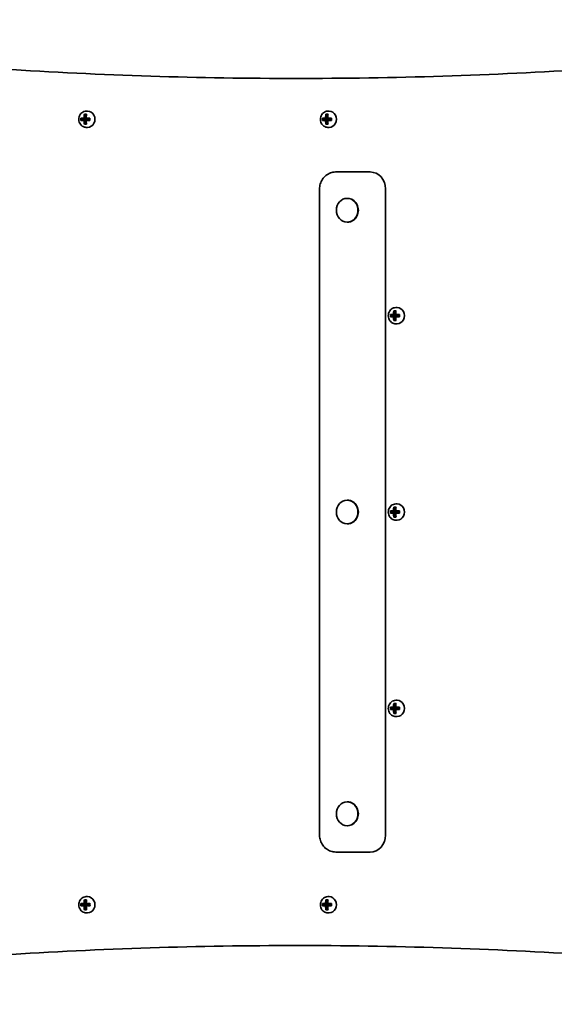
# Model space of a CAD drawing. Units: millimetres. Extents: x 1282 to 9884, y -3122 to 3640.
# Drawn here: x 3824 to 4139, y -1461 to -882 of the extents above; entities that cross this region are included whole.
import ezdxf

# ---------------------------------------------------------------- set-up
doc = ezdxf.new("R2010")
doc.units = ezdxf.units.MM
doc.layers.add('Widoczne (ISO)', color=7, linetype='Continuous', lineweight=35)

msp = doc.modelspace()

# ---------------------------------------------------------------- linework, layer by layer
at = {"layer": 'Widoczne (ISO)'}
for p, q in [((3862.46, -937.87), (3863.07, -939.32)), ((3863.99, -935.87), (3863.16, -935.87)), ((4004.59, -937.87), (4005.21, -939.32)), ((4006.12, -935.87), (4005.3, -935.87)), ((3860.42, -940.12), (3860.42, -941.12)), ((3860.42, -941.12), (3863.07, -941.12)), ((3861.95, -940.12), (3863.12, -940.12)), ((3863.12, -941.12), (3861.95, -941.12)), ((3863.04, -939.92), (3862.13, -939.92)), ((3862.13, -941.32), (3863.04, -941.32)), ((3862.46, -943.37), (3862.3, -943.37)), ((3863.07, -941.92), (3862.46, -943.37)), ((3863.07, -940.12), (3863.07, -941.12)), ((3863.07, -941.12), (3863.12, -941.12)), ((3863.12, -940.12), (3863.16, -940.07)), ((3863.16, -941.16), (3863.12, -941.12)), ((3863.22, -941.12), (3864.39, -941.12)), ((3864.39, -941.12), (3864.43, -941.12)), ((3864.43, -940.12), (3864.43, -941.12)), ((3864.43, -941.12), (3865.24, -941.12)), ((4002.55, -940.12), (4002.55, -941.12)), ((4002.55, -941.12), (4005.21, -941.12)), ((4004.09, -940.12), (4005.26, -940.12)), ((4005.26, -941.12), (4004.09, -941.12)), ((4005.18, -939.92), (4004.27, -939.92)), ((4004.27, -941.32), (4005.18, -941.32)), ((4004.59, -943.37), (4004.44, -943.37)), ((4005.21, -941.92), (4004.59, -943.37)), ((4005.21, -940.12), (4005.21, -941.12)), ((4005.21, -941.12), (4005.26, -941.12)), ((4005.26, -940.12), (4005.3, -940.07)), ((4005.3, -941.16), (4005.26, -941.12)), ((4005.36, -941.12), (4006.53, -941.12)), ((4006.53, -941.12), (4006.57, -941.12)), ((4006.57, -940.12), (4006.57, -941.12)), ((4006.57, -941.12), (4007.38, -941.12)), ((3863.99, -945.37), (3863.16, -945.37)), ((4006.13, -945.37), (4005.3, -945.37)), ((4010.01, -971.62), (4012.12, -971.62)), ((4012.12, -971.62), (4030.25, -971.62)), ((4000.48, -981.62), (4000.48, -1361.62)), ((4039.31, -981.62), (4039.31, -1361.62)), ((4016.96, -987.12), (4016.71, -987.12)), ((4016.96, -1001.12), (4016.71, -1001.12)), ((4044.59, -1053.38), (4045.2, -1054.83)), ((4046.12, -1051.38), (4045.29, -1051.38)), ((4042.55, -1055.63), (4042.55, -1056.63)), ((4042.55, -1056.63), (4045.21, -1056.63)), ((4044.09, -1055.63), (4045.25, -1055.63)), ((4045.25, -1056.63), (4044.09, -1056.63)), ((4045.17, -1055.43), (4044.27, -1055.43)), ((4044.27, -1056.83), (4045.17, -1056.83)), ((4044.59, -1058.88), (4044.44, -1058.88)), ((4045.2, -1057.43), (4044.59, -1058.88)), ((4045.21, -1055.63), (4045.21, -1056.63)), ((4045.21, -1056.63), (4045.25, -1056.63)), ((4045.25, -1055.63), (4045.29, -1055.58)), ((4045.29, -1056.67), (4045.25, -1056.63)), ((4045.35, -1056.63), (4046.52, -1056.63)), ((4046.52, -1056.63), (4046.57, -1056.63)), ((4046.57, -1055.63), (4046.57, -1056.63)), ((4046.57, -1056.63), (4047.38, -1056.63)), ((4046.12, -1060.88), (4045.29, -1060.88)), ((4016.96, -1164.62), (4016.71, -1164.62)), ((4044.59, -1168.88), (4045.2, -1170.33)), ((4046.12, -1166.88), (4045.29, -1166.88)), ((4042.55, -1171.13), (4042.55, -1172.13)), ((4042.55, -1172.13), (4045.21, -1172.13)), ((4044.09, -1171.13), (4045.25, -1171.13)), ((4045.25, -1172.13), (4044.09, -1172.13)), ((4045.17, -1170.93), (4044.27, -1170.93)), ((4044.27, -1172.33), (4045.17, -1172.33)), ((4044.59, -1174.38), (4044.44, -1174.38)), ((4045.2, -1172.93), (4044.59, -1174.38)), ((4045.21, -1171.13), (4045.21, -1172.13)), ((4045.21, -1172.13), (4045.25, -1172.13)), ((4045.25, -1171.13), (4045.29, -1171.08)), ((4045.29, -1172.17), (4045.25, -1172.13)), ((4045.36, -1172.13), (4046.52, -1172.13)), ((4046.52, -1172.13), (4046.57, -1172.13)), ((4046.57, -1171.13), (4046.57, -1172.13)), ((4046.57, -1172.13), (4047.38, -1172.13)), ((4016.96, -1178.62), (4016.71, -1178.62)), ((4046.12, -1176.38), (4045.29, -1176.38)), ((4044.59, -1284.38), (4045.2, -1285.83)), ((4046.12, -1282.38), (4045.29, -1282.38)), ((4042.55, -1286.63), (4042.55, -1287.63)), ((4042.55, -1287.63), (4045.21, -1287.63)), ((4044.09, -1286.63), (4045.25, -1286.63)), ((4045.25, -1287.63), (4044.09, -1287.63)), ((4045.18, -1286.43), (4044.27, -1286.43)), ((4044.27, -1287.83), (4045.18, -1287.83)), ((4044.59, -1289.88), (4044.44, -1289.88)), ((4045.2, -1288.43), (4044.59, -1289.88)), ((4045.21, -1286.63), (4045.21, -1287.63)), ((4045.21, -1287.63), (4045.25, -1287.63)), ((4045.25, -1286.63), (4045.3, -1286.58)), ((4045.3, -1287.67), (4045.25, -1287.63)), ((4045.36, -1287.63), (4046.52, -1287.63)), ((4046.52, -1287.63), (4046.57, -1287.63)), ((4046.57, -1286.63), (4046.57, -1287.63)), ((4046.57, -1287.63), (4047.38, -1287.63)), ((4046.12, -1291.88), (4045.29, -1291.88)), ((4016.96, -1342.12), (4016.71, -1342.12)), ((4016.96, -1356.12), (4016.71, -1356.12)), ((4010.01, -1371.62), (4028.14, -1371.62)), ((4028.14, -1371.62), (4030.25, -1371.62)), ((3862.46, -1399.87), (3863.07, -1401.32)), ((3863.99, -1397.87), (3863.16, -1397.87)), ((4004.6, -1399.87), (4005.21, -1401.32)), ((4006.13, -1397.87), (4005.3, -1397.87)), ((3860.42, -1402.12), (3860.42, -1403.12)), ((3860.42, -1403.12), (3863.08, -1403.12)), ((3861.96, -1402.12), (3863.12, -1402.12)), ((3863.12, -1403.12), (3861.96, -1403.12)), ((3863.04, -1401.92), (3862.14, -1401.92)), ((3862.14, -1403.32), (3863.04, -1403.32)), ((3862.46, -1405.37), (3862.31, -1405.37)), ((3863.07, -1403.92), (3862.46, -1405.37)), ((3863.08, -1402.12), (3863.08, -1403.12)), ((3863.08, -1403.12), (3863.12, -1403.12)), ((3863.12, -1402.12), (3863.16, -1402.07)), ((3863.16, -1403.16), (3863.12, -1403.12)), ((3863.23, -1403.12), (3864.39, -1403.12)), ((3864.39, -1403.12), (3864.44, -1403.12)), ((3864.44, -1402.12), (3864.44, -1403.12)), ((3864.44, -1403.12), (3865.25, -1403.12)), ((4002.56, -1402.12), (4002.56, -1403.12)), ((4002.56, -1403.12), (4005.22, -1403.12)), ((4004.1, -1402.12), (4005.26, -1402.12)), ((4005.26, -1403.12), (4004.1, -1403.12)), ((4005.18, -1401.92), (4004.28, -1401.92)), ((4004.28, -1403.32), (4005.18, -1403.32)), ((4004.6, -1405.37), (4004.45, -1405.37)), ((4005.21, -1403.92), (4004.6, -1405.37)), ((4005.22, -1402.12), (4005.22, -1403.12)), ((4005.22, -1403.12), (4005.26, -1403.12)), ((4005.26, -1402.12), (4005.3, -1402.07)), ((4005.3, -1403.16), (4005.26, -1403.12)), ((4005.36, -1403.12), (4006.53, -1403.12)), ((4006.53, -1403.12), (4006.58, -1403.12)), ((4006.58, -1402.12), (4006.58, -1403.12)), ((4006.58, -1403.12), (4007.39, -1403.12)), ((3863.99, -1407.37), (3863.16, -1407.37)), ((4006.13, -1407.37), (4005.3, -1407.37))]:
    msp.add_line(p, q, dxfattribs=at)
for centre, major_axis, ratio, start_param, end_param in [((3865.79, -940.62), (0, -9.3), 0.422628, 4.390768, 4.637127), ((3866.43, -937.68), (-8.85, 0), 0.000019, 1.055341, 1.213564), ((3865.97, -940.62), (0, 9.11), 0.422628, 1.264323, 1.49394), ((3866.43, -937.87), (-8.71, 0), 0.000019, 1.076019, 1.192887), ((3866.88, -940.62), (0, -9.11), 0.422628, 4.405916, 4.635533), ((3867.06, -940.62), (0, 9.3), 0.422628, 1.249175, 1.495535), ((3863.99, -940.62), (0, -4.75), 0.906303, 0, 3.141593), ((4007.93, -940.62), (0, -9.3), 0.422628, 4.390768, 4.637127), ((4008.57, -937.68), (-8.85, 0), 0.000019, 1.055341, 1.213564), ((4008.11, -940.62), (0, 9.11), 0.422628, 1.264323, 1.49394), ((4008.57, -937.87), (-8.71, 0), 0.000019, 1.076019, 1.192887), ((4009.02, -940.62), (0, -9.11), 0.422628, 4.405916, 4.635533), ((4009.2, -940.62), (0, 9.3), 0.422628, 1.249175, 1.495535), ((4006.12, -940.62), (0, -4.75), 0.906303, 0, 3.141593), ((3863.76, -940.62), (0, -8.85), 0.422628, 4.633298, 4.791521), ((3866.43, -939.92), (-9.3, 0), 0.000019, 0.812811, 1.059171), ((3866.43, -941.32), (9.3, 0), 0.000019, 3.954127, 4.200555), ((3863.94, -940.62), (0, 8.71), 0.422628, 1.512383, 1.629251), ((3866.43, -940.12), (9.11, 0), 0.000019, 3.969285, 4.198965), ((3866.43, -941.12), (-9.11, 0), 0.000019, 0.827959, 1.057577), ((3865.79, -940.62), (0, -9.3), 0.422628, 4.787692, 5.034051), ((3935.14, -863.6), (-73.96, -80.64), 0.080226, 6.023606, 6.02741), ((3866.43, -943.56), (8.85, 0), 0.000019, 4.196792, 4.35505), ((3865.97, -940.62), (0, 9.11), 0.422628, 1.647694, 1.877311), ((3866.43, -943.37), (-8.71, 0), 0.000019, 1.076019, 1.192887), ((3866.88, -940.62), (0, -9.11), 0.422628, 4.789286, 5.018904), ((3797.72, -1017.63), (73.96, 80.64), 0.080226, 0.402676, 0.40648), ((3866.43, -939.92), (-9.3, 0), 0.000019, 1.209735, 1.456095), ((3866.43, -941.32), (9.3, 0), 0.000019, 4.351328, 4.597687), ((3867.06, -940.62), (0, 9.3), 0.422628, 1.646099, 1.892459), ((3866.43, -940.12), (9.11, 0), 0.000019, 4.352922, 4.582108), ((3866.43, -941.12), (-9.11, 0), 0.000019, 1.21133, 1.440515), ((3868.92, -940.62), (0, 8.71), 0.422628, 1.512383, 1.629251), ((3869.09, -940.62), (0, 8.85), 0.422628, 1.491706, 1.649928), ((4005.9, -940.62), (0, -8.85), 0.422628, 4.633298, 4.791521), ((4008.57, -939.92), (-9.3, 0), 0.000019, 0.812811, 1.059171), ((4008.57, -941.32), (9.3, 0), 0.000019, 3.954127, 4.200555), ((4006.07, -940.62), (0, 8.71), 0.422628, 1.512383, 1.629251), ((4008.57, -940.12), (9.11, 0), 0.000019, 3.969285, 4.198965), ((4008.57, -941.12), (-9.11, 0), 0.000019, 0.827959, 1.057577), ((4007.93, -940.62), (0, -9.3), 0.422628, 4.787692, 5.034051), ((4077.28, -863.6), (-73.96, -80.64), 0.080226, 6.023606, 6.02741), ((4008.57, -943.56), (8.85, 0), 0.000019, 4.196792, 4.35505), ((4008.11, -940.62), (0, 9.11), 0.422628, 1.647694, 1.877311), ((4008.57, -943.37), (-8.71, 0), 0.000019, 1.076019, 1.192887), ((4009.02, -940.62), (0, -9.11), 0.422628, 4.789286, 5.018904), ((3939.86, -1017.63), (73.96, 80.64), 0.080226, 0.402676, 0.40648), ((4008.57, -939.92), (-9.3, 0), 0.000019, 1.209735, 1.456095), ((4008.57, -941.32), (9.3, 0), 0.000019, 4.351328, 4.597687), ((4009.2, -940.62), (0, 9.3), 0.422628, 1.646099, 1.892459), ((4008.57, -940.12), (9.11, 0), 0.000019, 4.352922, 4.582108), ((4008.57, -941.12), (-9.11, 0), 0.000019, 1.21133, 1.440515), ((4011.06, -940.62), (0, 8.71), 0.422628, 1.512383, 1.629251), ((4011.23, -940.62), (0, 8.85), 0.422628, 1.491706, 1.649928), ((4030.25, -981.62), (0, 10), 0.906303, 4.712331, 6.283127), ((4016.96, -994.12), (0, -7), 0.906303, 0, 3.141593), ((4047.93, -1056.13), (0, -9.3), 0.422628, 4.390768, 4.637127), ((4048.56, -1053.19), (-8.85, 0), 0.000019, 1.055342, 1.213564), ((4048.11, -1056.13), (0, 9.11), 0.422628, 1.264323, 1.49394), ((4048.56, -1053.38), (-8.71, 0), 0.000019, 1.076019, 1.192887), ((4049.01, -1056.13), (0, -9.11), 0.422628, 4.405916, 4.635533), ((4049.19, -1056.13), (0, 9.3), 0.422628, 1.249175, 1.495535), ((4046.12, -1056.13), (0, -4.75), 0.906303, 0, 3.141593), ((4045.9, -1056.13), (0, -8.85), 0.422628, 4.633298, 4.791521), ((4048.56, -1056.83), (9.3, 0), 0.000019, 3.954127, 4.200555), ((4048.56, -1055.43), (-9.3, 0), 0.000019, 0.812811, 1.05917), ((4046.07, -1056.13), (0, 8.71), 0.422628, 1.512383, 1.629251), ((4048.56, -1055.63), (9.11, 0), 0.000019, 3.969283, 4.198964), ((4048.56, -1056.63), (-9.11, 0), 0.000019, 0.827959, 1.057576), ((4047.93, -1056.13), (0, -9.3), 0.422628, 4.787692, 5.034051), ((4117.27, -979.11), (-73.96, -80.64), 0.080226, 6.023606, 6.02741), ((4048.56, -1059.07), (8.85, 0), 0.000019, 4.196792, 4.35505), ((4048.11, -1056.13), (0, 9.11), 0.422628, 1.647694, 1.877311), ((4048.56, -1058.88), (-8.71, 0), 0.000019, 1.076019, 1.192887), ((4049.01, -1056.13), (0, -9.11), 0.422628, 4.789286, 5.018904), ((3979.85, -1133.14), (73.96, 80.64), 0.080226, 0.402676, 0.40648), ((4048.56, -1055.43), (-9.3, 0), 0.000019, 1.209735, 1.456095), ((4048.56, -1056.83), (9.3, 0), 0.000019, 4.351328, 4.597687), ((4049.19, -1056.13), (0, 9.3), 0.422628, 1.646099, 1.892459), ((4048.56, -1055.63), (9.11, 0), 0.000019, 4.352922, 4.582108), ((4048.56, -1056.63), (-9.11, 0), 0.000019, 1.21133, 1.440515), ((4051.05, -1056.13), (0, 8.71), 0.422628, 1.512383, 1.629251), ((4051.23, -1056.13), (0, 8.85), 0.422628, 1.491706, 1.649928), ((4016.96, -1171.62), (0, -7), 0.906303, 0, 3.141593), ((4047.93, -1171.63), (0, -9.3), 0.422628, 4.390768, 4.637127), ((4048.56, -1168.69), (-8.85, 0), 0.000019, 1.055342, 1.213564), ((4048.11, -1171.63), (0, 9.11), 0.422628, 1.264323, 1.49394), ((4048.56, -1168.88), (-8.71, 0), 0.000019, 1.076019, 1.192887), ((4049.02, -1171.63), (0, -9.11), 0.422628, 4.405916, 4.635533), ((4049.2, -1171.63), (0, 9.3), 0.422628, 1.249175, 1.495535), ((4046.12, -1171.63), (0, -4.75), 0.906303, 0, 3.141593), ((4045.9, -1171.63), (0, -8.85), 0.422628, 4.633298, 4.791521), ((4048.56, -1170.93), (-9.3, 0), 0.000019, 0.812811, 1.059171), ((4048.56, -1172.33), (9.3, 0), 0.000019, 3.954127, 4.200555), ((4046.07, -1171.63), (0, 8.71), 0.422628, 1.512383, 1.629251), ((4048.56, -1171.13), (9.11, 0), 0.000019, 3.969284, 4.198965), ((4048.56, -1172.13), (-9.11, 0), 0.000019, 0.827959, 1.057577), ((4047.93, -1171.63), (0, -9.3), 0.422628, 4.787692, 5.034051), ((4117.27, -1094.61), (-73.96, -80.64), 0.080226, 6.023606, 6.02741), ((4048.56, -1174.57), (8.85, 0), 0.000019, 4.196792, 4.35505), ((4048.11, -1171.63), (0, 9.11), 0.422628, 1.647694, 1.877311), ((4048.56, -1174.38), (-8.71, 0), 0.000019, 1.076019, 1.192887), ((4049.02, -1171.63), (0, -9.11), 0.422628, 4.789286, 5.018904), ((3979.85, -1248.64), (73.96, 80.64), 0.080226, 0.402676, 0.40648), ((4048.56, -1170.93), (-9.3, 0), 0.000019, 1.209735, 1.456095), ((4048.56, -1172.33), (9.3, 0), 0.000019, 4.351328, 4.597687), ((4049.2, -1171.63), (0, 9.3), 0.422628, 1.646099, 1.892459), ((4048.56, -1171.13), (9.11, 0), 0.000019, 4.352922, 4.582108), ((4048.56, -1172.13), (-9.11, 0), 0.000019, 1.21133, 1.440515), ((4051.05, -1171.63), (0, 8.71), 0.422628, 1.512383, 1.629251), ((4051.23, -1171.63), (0, 8.85), 0.422628, 1.491706, 1.649928), ((4047.93, -1287.13), (0, -9.3), 0.422628, 4.390768, 4.637127), ((4048.56, -1284.19), (-8.85, 0), 0.000019, 1.055341, 1.213564), ((4048.11, -1287.13), (0, 9.11), 0.422628, 1.264323, 1.49394), ((4048.56, -1284.38), (-8.71, 0), 0.000019, 1.076019, 1.192887), ((4049.02, -1287.13), (0, -9.11), 0.422628, 4.405916, 4.635533), ((4049.2, -1287.13), (0, 9.3), 0.422628, 1.249175, 1.495535), ((4046.12, -1287.13), (0, -4.75), 0.906303, 0, 3.141593), ((4045.9, -1287.13), (0, -8.85), 0.422628, 4.633298, 4.791521), ((4048.56, -1286.43), (-9.3, 0), 0.000019, 0.812811, 1.05917), ((4048.56, -1287.83), (9.3, 0), 0.000019, 3.954126, 4.200554), ((4046.07, -1287.13), (0, 8.71), 0.422628, 1.512383, 1.629251), ((4048.56, -1286.63), (9.11, 0), 0.000019, 3.969283, 4.198964), ((4048.56, -1287.63), (-9.11, 0), 0.000019, 0.827959, 1.057576), ((4047.93, -1287.13), (0, -9.3), 0.422628, 4.787692, 5.034051), ((4117.27, -1210.11), (-73.96, -80.64), 0.080226, 6.023606, 6.02741), ((4048.56, -1290.07), (8.85, 0), 0.000019, 4.196792, 4.35505), ((4048.11, -1287.13), (0, 9.11), 0.422628, 1.647694, 1.877311), ((4048.56, -1289.88), (-8.71, 0), 0.000019, 1.076019, 1.192887), ((4049.02, -1287.13), (0, -9.11), 0.422628, 4.789286, 5.018904), ((3979.85, -1364.14), (73.96, 80.64), 0.080226, 0.402676, 0.40648), ((4048.56, -1286.43), (-9.3, 0), 0.000019, 1.209735, 1.456095), ((4048.56, -1287.83), (9.3, 0), 0.000019, 4.351328, 4.597687), ((4049.2, -1287.13), (0, 9.3), 0.422628, 1.646099, 1.892459), ((4048.56, -1286.63), (9.11, 0), 0.000019, 4.352922, 4.582108), ((4048.56, -1287.63), (-9.11, 0), 0.000019, 1.21133, 1.440515), ((4051.06, -1287.13), (0, 8.71), 0.422628, 1.512383, 1.629251), ((4051.23, -1287.13), (0, 8.85), 0.422628, 1.491706, 1.649928), ((4016.96, -1349.12), (0, -7), 0.906303, 0, 3.141593), ((4030.25, -1361.62), (0, -10), 0.906303, 0, 1.570738), ((3865.8, -1402.62), (0, -9.3), 0.422628, 4.390768, 4.637127), ((3866.43, -1399.68), (-8.85, 0), 0.000019, 1.055342, 1.213564), ((3865.98, -1402.62), (0, 9.11), 0.422628, 1.264323, 1.49394), ((3866.43, -1399.87), (-8.71, 0), 0.000019, 1.076019, 1.192887), ((3866.89, -1402.62), (0, -9.11), 0.422628, 4.405916, 4.635533), ((3867.07, -1402.62), (0, 9.3), 0.422628, 1.249175, 1.495535), ((3863.99, -1402.62), (0, -4.75), 0.906303, 0, 3.141593), ((4007.94, -1402.62), (0, -9.3), 0.422628, 4.390768, 4.637127), ((4008.57, -1399.68), (-8.85, 0), 0.000019, 1.055342, 1.213564), ((4008.12, -1402.62), (0, 9.11), 0.422628, 1.264323, 1.49394), ((4008.57, -1399.87), (-8.71, 0), 0.000019, 1.076019, 1.192887), ((4009.02, -1402.62), (0, -9.11), 0.422628, 4.405916, 4.635533), ((4009.21, -1402.62), (0, 9.3), 0.422628, 1.249175, 1.495535), ((4006.13, -1402.62), (0, -4.75), 0.906303, 0, 3.141593), ((3863.77, -1402.62), (0, -8.85), 0.422628, 4.633298, 4.791521), ((3866.43, -1401.92), (-9.3, 0), 0.000019, 0.812811, 1.05917), ((3866.43, -1403.32), (9.3, 0), 0.000019, 3.954128, 4.200556), ((3863.94, -1402.62), (0, 8.71), 0.422628, 1.512383, 1.629251), ((3866.43, -1402.12), (9.11, 0), 0.000019, 3.969283, 4.198964), ((3866.43, -1403.12), (-9.11, 0), 0.000019, 0.827959, 1.057576), ((3865.8, -1402.62), (0, -9.3), 0.422628, 4.787692, 5.034051), ((3935.14, -1325.6), (-73.96, -80.64), 0.080226, 6.023606, 6.02741), ((3866.43, -1405.56), (8.85, 0), 0.000019, 4.196792, 4.35505), ((3865.98, -1402.62), (0, 9.11), 0.422628, 1.647694, 1.877311), ((3866.43, -1405.37), (-8.71, 0), 0.000019, 1.076019, 1.192887), ((3866.89, -1402.62), (0, -9.11), 0.422628, 4.789286, 5.018904), ((3797.72, -1479.63), (73.96, 80.64), 0.080226, 0.402676, 0.40648), ((3866.43, -1401.92), (-9.3, 0), 0.000019, 1.209735, 1.456095), ((3866.43, -1403.32), (9.3, 0), 0.000019, 4.351328, 4.597687), ((3867.07, -1402.62), (0, 9.3), 0.422628, 1.646099, 1.892459), ((3866.43, -1402.12), (9.11, 0), 0.000019, 4.352922, 4.582108), ((3866.43, -1403.12), (-9.11, 0), 0.000019, 1.21133, 1.440515), ((3868.92, -1402.62), (0, 8.71), 0.422628, 1.512383, 1.629251), ((3869.1, -1402.62), (0, 8.85), 0.422628, 1.491706, 1.649928), ((4005.91, -1402.62), (0, -8.85), 0.422628, 4.633298, 4.791521), ((4008.57, -1403.32), (9.3, 0), 0.000019, 3.954128, 4.200556), ((4008.57, -1401.92), (-9.3, 0), 0.000019, 0.812811, 1.05917), ((4006.08, -1402.62), (0, 8.71), 0.422628, 1.512383, 1.629251), ((4008.57, -1402.12), (9.11, 0), 0.000019, 3.969283, 4.198964), ((4008.57, -1403.12), (-9.11, 0), 0.000019, 0.827959, 1.057576), ((4007.94, -1402.62), (0, -9.3), 0.422628, 4.787692, 5.034051), ((4077.28, -1325.6), (-73.96, -80.64), 0.080226, 6.023606, 6.02741), ((4008.57, -1405.56), (8.85, 0), 0.000019, 4.196792, 4.35505), ((4008.12, -1402.62), (0, 9.11), 0.422628, 1.647694, 1.877311), ((4008.57, -1405.37), (-8.71, 0), 0.000019, 1.076019, 1.192887), ((4009.02, -1402.62), (0, -9.11), 0.422628, 4.789286, 5.018904), ((3939.86, -1479.63), (73.96, 80.64), 0.080226, 0.402676, 0.40648), ((4008.57, -1401.92), (-9.3, 0), 0.000019, 1.209735, 1.456095), ((4008.57, -1403.32), (9.3, 0), 0.000019, 4.351328, 4.597687), ((4009.21, -1402.62), (0, 9.3), 0.422628, 1.646099, 1.892459), ((4008.57, -1402.12), (9.11, 0), 0.000019, 4.352922, 4.582108), ((4008.57, -1403.12), (-9.11, 0), 0.000019, 1.21133, 1.440515), ((4011.06, -1402.62), (0, 8.71), 0.422628, 1.512383, 1.629251), ((4011.24, -1402.62), (0, 8.85), 0.422628, 1.491706, 1.649928)]:
    msp.add_ellipse(centre, major_axis=major_axis, ratio=ratio, start_param=start_param, end_param=end_param, dxfattribs=at)
for centre, major_axis in [((4016.71, -994.12), (0, -7)), ((4016.71, -1171.62), (0, 7)), ((4016.71, -1349.12), (0, -7))]:
    msp.add_ellipse(centre, major_axis=major_axis, ratio=0.906303, dxfattribs=at)
for points, knots in [([(3553.86, -882.04), (3582.62, -886.64), (3611.44, -890.79), (3669.18, -898.16), (3698.09, -901.39), (3755.99, -906.93), (3784.98, -909.23), (3843.01, -912.93), (3872.04, -914.31), (3929.75, -916.14), (3958.42, -916.6), (3987.1, -916.62)], [6.1391052, 6.1391052, 6.1391052, 6.1391052, 6.1679328, 6.1679328, 6.1967604, 6.1967604, 6.2255881, 6.2255881, 6.2544157, 6.2544157, 6.282859, 6.282859, 6.282859, 6.282859]), ([(4419.98, -882.05), (4391.24, -886.65), (4362.44, -890.79), (4304.76, -898.16), (4275.86, -901.38), (4218.01, -906.92), (4189.04, -909.22), (4131.07, -912.92), (4102.05, -914.3), (4044.01, -916.15), (4014.97, -916.61), (3985.93, -916.62)], [6.1391052, 6.1391052, 6.1391052, 6.1391052, 6.1679096, 6.1679096, 6.196714, 6.196714, 6.2255185, 6.2255185, 6.2543229, 6.2543229, 6.2831273, 6.2831273, 6.2831273, 6.2831273]), ([(3863.16, -935.87), (3862.7, -935.87), (3862.24, -935.95), (3861.36, -936.26), (3860.95, -936.49), (3860.21, -937.09), (3859.88, -937.45), (3859.34, -938.28), (3859.13, -938.74), (3858.86, -939.71), (3858.8, -940.22), (3858.82, -941.24), (3858.9, -941.75), (3859.22, -942.71), (3859.45, -943.16), (3860.03, -943.96), (3860.38, -944.31), (3861.16, -944.87), (3861.59, -945.08), (3862.4, -945.32), (3862.78, -945.37), (3863.16, -945.37)], [1.570841, 1.570841, 1.570841, 1.570841, 1.884057, 1.884057, 2.199005, 2.199005, 2.517843, 2.517843, 2.840371, 2.840371, 3.16511, 3.16511, 3.49048, 3.49048, 3.814997, 3.814997, 4.137037, 4.137037, 4.455183, 4.455183, 4.712433, 4.712433, 4.712433, 4.712433]), ([(4005.3, -935.87), (4004.84, -935.87), (4004.38, -935.95), (4003.5, -936.26), (4003.09, -936.49), (4002.35, -937.09), (4002.02, -937.45), (4001.48, -938.28), (4001.27, -938.74), (4001, -939.71), (4000.94, -940.22), (4000.96, -941.24), (4001.04, -941.75), (4001.36, -942.71), (4001.59, -943.16), (4002.17, -943.96), (4002.52, -944.31), (4003.3, -944.87), (4003.73, -945.08), (4004.54, -945.32), (4004.92, -945.37), (4005.3, -945.37)], [1.570841, 1.570841, 1.570841, 1.570841, 1.884057, 1.884057, 2.199005, 2.199005, 2.517843, 2.517843, 2.840371, 2.840371, 3.16511, 3.16511, 3.49048, 3.49048, 3.814997, 3.814997, 4.137037, 4.137037, 4.455183, 4.455183, 4.712433, 4.712433, 4.712433, 4.712433]), ([(4000.48, -981.62), (4000.48, -980.62), (4000.62, -979.62), (4001.19, -977.7), (4001.61, -976.78), (4002.73, -975.09), (4003.42, -974.32), (4005.02, -973.03), (4005.94, -972.51), (4007.87, -971.82), (4008.87, -971.63), (4009.93, -971.62), (4009.97, -971.62), (4010.01, -971.62)], [4.712389, 4.712389, 4.712389, 4.712389, 5.026537, 5.026537, 5.340684, 5.340684, 5.654832, 5.654832, 5.96898, 5.96898, 6.270547, 6.270547, 6.283127, 6.283127, 6.283127, 6.283127]), ([(4045.29, -1051.38), (4044.83, -1051.38), (4044.37, -1051.46), (4043.5, -1051.77), (4043.08, -1052), (4042.34, -1052.6), (4042.01, -1052.96), (4041.48, -1053.79), (4041.27, -1054.25), (4040.99, -1055.22), (4040.93, -1055.73), (4040.95, -1056.75), (4041.04, -1057.26), (4041.35, -1058.22), (4041.58, -1058.67), (4042.16, -1059.47), (4042.51, -1059.82), (4043.29, -1060.38), (4043.72, -1060.59), (4044.54, -1060.82), (4044.91, -1060.88), (4045.29, -1060.88)], [1.570841, 1.570841, 1.570841, 1.570841, 1.884057, 1.884057, 2.199005, 2.199005, 2.517843, 2.517843, 2.840371, 2.840371, 3.16511, 3.16511, 3.49048, 3.49048, 3.814997, 3.814997, 4.137037, 4.137037, 4.455183, 4.455183, 4.712433, 4.712433, 4.712433, 4.712433]), ([(4045.29, -1166.88), (4044.83, -1166.88), (4044.37, -1166.96), (4043.5, -1167.27), (4043.08, -1167.5), (4042.34, -1168.1), (4042.01, -1168.46), (4041.48, -1169.29), (4041.27, -1169.75), (4041, -1170.72), (4040.93, -1171.23), (4040.95, -1172.25), (4041.04, -1172.76), (4041.36, -1173.72), (4041.59, -1174.17), (4042.16, -1174.97), (4042.51, -1175.32), (4043.29, -1175.88), (4043.72, -1176.09), (4044.54, -1176.32), (4044.91, -1176.38), (4045.29, -1176.38)], [1.570841, 1.570841, 1.570841, 1.570841, 1.884057, 1.884057, 2.199005, 2.199005, 2.517843, 2.517843, 2.840371, 2.840371, 3.16511, 3.16511, 3.49048, 3.49048, 3.814997, 3.814997, 4.137037, 4.137037, 4.455183, 4.455183, 4.712433, 4.712433, 4.712433, 4.712433]), ([(4045.29, -1282.38), (4044.83, -1282.38), (4044.37, -1282.46), (4043.5, -1282.77), (4043.09, -1283), (4042.34, -1283.6), (4042.02, -1283.96), (4041.48, -1284.79), (4041.27, -1285.25), (4041, -1286.22), (4040.93, -1286.73), (4040.95, -1287.75), (4041.04, -1288.26), (4041.36, -1289.22), (4041.59, -1289.67), (4042.17, -1290.47), (4042.51, -1290.82), (4043.29, -1291.38), (4043.72, -1291.59), (4044.54, -1291.82), (4044.92, -1291.88), (4045.29, -1291.88)], [1.570841, 1.570841, 1.570841, 1.570841, 1.884057, 1.884057, 2.199005, 2.199005, 2.517843, 2.517843, 2.840371, 2.840371, 3.16511, 3.16511, 3.49048, 3.49048, 3.814997, 3.814997, 4.137037, 4.137037, 4.455183, 4.455183, 4.712433, 4.712433, 4.712433, 4.712433]), ([(4010.01, -1371.62), (4009.02, -1371.62), (4008.03, -1371.46), (4006.14, -1370.82), (4005.25, -1370.35), (4003.64, -1369.14), (4002.93, -1368.39), (4001.76, -1366.74), (4001.31, -1365.82), (4000.69, -1363.92), (4000.51, -1362.92), (4000.48, -1361.82), (4000.48, -1361.72), (4000.48, -1361.62)], [3.141593, 3.141593, 3.141593, 3.141593, 3.437953, 3.437953, 3.738973, 3.738973, 4.052035, 4.052035, 4.366194, 4.366194, 4.680354, 4.680354, 4.712389, 4.712389, 4.712389, 4.712389]), ([(4028.14, -1371.62), (4028.14, -1371.62), (4028.14, -1371.62), (4028.14, -1371.62), (4028.14, -1371.62), (4028.14, -1371.62), (4028.14, -1371.62), (4028.14, -1371.62), (4028.14, -1371.62), (4028.14, -1371.62), (4028.14, -1371.62), (4028.14, -1371.62)], [3.14153465581, 3.14153465581, 3.14153465581, 3.14153465581, 3.14154625537, 3.14154625537, 3.14155785492, 3.14155785492, 3.14156945448, 3.14156945448, 3.14158105403, 3.14158105403, 3.14159265359, 3.14159265359, 3.14159265359, 3.14159265359]), ([(3863.16, -1397.87), (3862.7, -1397.87), (3862.24, -1397.95), (3861.37, -1398.26), (3860.95, -1398.49), (3860.21, -1399.09), (3859.88, -1399.45), (3859.35, -1400.28), (3859.14, -1400.74), (3858.87, -1401.71), (3858.8, -1402.22), (3858.82, -1403.24), (3858.91, -1403.75), (3859.23, -1404.71), (3859.46, -1405.16), (3860.03, -1405.96), (3860.38, -1406.31), (3861.16, -1406.87), (3861.59, -1407.08), (3862.41, -1407.32), (3862.78, -1407.37), (3863.16, -1407.37)], [1.570841, 1.570841, 1.570841, 1.570841, 1.884057, 1.884057, 2.199005, 2.199005, 2.517843, 2.517843, 2.840371, 2.840371, 3.16511, 3.16511, 3.49048, 3.49048, 3.814997, 3.814997, 4.137037, 4.137037, 4.455183, 4.455183, 4.712433, 4.712433, 4.712433, 4.712433]), ([(4005.3, -1397.87), (4004.84, -1397.87), (4004.38, -1397.95), (4003.51, -1398.26), (4003.09, -1398.49), (4002.35, -1399.09), (4002.02, -1399.45), (4001.49, -1400.28), (4001.28, -1400.74), (4001, -1401.71), (4000.94, -1402.22), (4000.96, -1403.24), (4001.05, -1403.75), (4001.36, -1404.71), (4001.59, -1405.16), (4002.17, -1405.96), (4002.52, -1406.31), (4003.3, -1406.87), (4003.73, -1407.08), (4004.55, -1407.32), (4004.92, -1407.37), (4005.3, -1407.37)], [1.570841, 1.570841, 1.570841, 1.570841, 1.884057, 1.884057, 2.199005, 2.199005, 2.517843, 2.517843, 2.840371, 2.840371, 3.16511, 3.16511, 3.49048, 3.49048, 3.814997, 3.814997, 4.137037, 4.137037, 4.455183, 4.455183, 4.712433, 4.712433, 4.712433, 4.712433]), ([(3986.74, -1426.62), (3958.1, -1426.63), (3929.45, -1427.09), (3871.78, -1428.93), (3842.77, -1430.31), (3784.8, -1434.01), (3755.83, -1436.31), (3697.97, -1441.85), (3669.08, -1445.07), (3611.39, -1452.44), (3582.6, -1456.59), (3553.86, -1461.19)], [3.142035, 3.142035, 3.142035, 3.142035, 3.1704551, 3.1704551, 3.1992595, 3.1992595, 3.2280639, 3.2280639, 3.2568684, 3.2568684, 3.2856728, 3.2856728, 3.2856728, 3.2856728]), ([(3985.58, -1426.62), (4014.64, -1426.61), (4043.7, -1427.07), (4101.8, -1428.92), (4130.83, -1430.3), (4188.86, -1434), (4217.84, -1436.3), (4275.75, -1441.84), (4304.66, -1445.07), (4362.4, -1452.44), (4391.22, -1456.59), (4419.98, -1461.2)], [3.1415347, 3.1415347, 3.1415347, 3.1415347, 3.1703623, 3.1703623, 3.1991899, 3.1991899, 3.2280175, 3.2280175, 3.2568452, 3.2568452, 3.2856728, 3.2856728, 3.2856728, 3.2856728])]:
    msp.add_open_spline(points, degree=3, knots=knots, dxfattribs=at)
for points in [[(3862.29, -937.87), (3862.21, -937.81), (3862.14, -937.74), (3862.06, -937.68)], [(3863.21, -937.87), (3863.25, -937.81), (3863.29, -937.74), (3863.33, -937.68)], [(4004.43, -937.87), (4004.35, -937.81), (4004.28, -937.74), (4004.2, -937.68)], [(4005.35, -937.87), (4005.39, -937.81), (4005.43, -937.74), (4005.47, -937.68)], [(3860.03, -939.92), (3860.11, -939.98), (3860.18, -940.05), (3860.26, -940.11)], [(3860.03, -941.32), (3860.11, -941.25), (3860.18, -941.19), (3860.26, -941.13)], [(3861.87, -939.92), (3861.92, -939.95), (3861.96, -939.99), (3862, -940.02)], [(3861.87, -941.32), (3861.92, -941.29), (3861.96, -941.25), (3862, -941.22)], [(3862.06, -943.56), (3862.14, -943.5), (3862.21, -943.43), (3862.29, -943.37)], [(3863.14, -939.92), (3863.12, -939.95), (3863.11, -939.99), (3863.09, -940.02)], [(3863.14, -941.32), (3863.12, -941.29), (3863.11, -941.25), (3863.09, -941.22)], [(3863.33, -943.56), (3863.29, -943.5), (3863.25, -943.43), (3863.21, -943.37)], [(3865.24, -940.11), (3865.28, -940.05), (3865.32, -939.98), (3865.36, -939.92)], [(3865.24, -941.13), (3865.28, -941.19), (3865.32, -941.25), (3865.36, -941.32)], [(4002.17, -939.92), (4002.25, -939.98), (4002.32, -940.05), (4002.4, -940.11)], [(4002.17, -941.32), (4002.25, -941.25), (4002.32, -941.19), (4002.4, -941.13)], [(4004.01, -939.92), (4004.06, -939.95), (4004.1, -939.99), (4004.14, -940.02)], [(4004.01, -941.32), (4004.06, -941.29), (4004.1, -941.25), (4004.14, -941.22)], [(4004.2, -943.56), (4004.28, -943.5), (4004.35, -943.43), (4004.43, -943.37)], [(4005.28, -939.92), (4005.26, -939.95), (4005.24, -939.99), (4005.23, -940.02)], [(4005.28, -941.32), (4005.26, -941.29), (4005.24, -941.25), (4005.23, -941.22)], [(4005.47, -943.56), (4005.43, -943.5), (4005.39, -943.43), (4005.35, -943.37)], [(4007.38, -940.11), (4007.42, -940.05), (4007.46, -939.98), (4007.5, -939.92)], [(4007.38, -941.13), (4007.42, -941.19), (4007.46, -941.25), (4007.5, -941.32)], [(4044.42, -1053.38), (4044.35, -1053.31), (4044.27, -1053.25), (4044.2, -1053.19)], [(4045.35, -1053.38), (4045.39, -1053.31), (4045.43, -1053.25), (4045.47, -1053.19)], [(4042.17, -1055.43), (4042.24, -1055.49), (4042.32, -1055.55), (4042.39, -1055.62)], [(4042.17, -1056.83), (4042.24, -1056.76), (4042.32, -1056.7), (4042.39, -1056.64)], [(4044.01, -1055.43), (4044.05, -1055.46), (4044.09, -1055.49), (4044.13, -1055.53)], [(4044.01, -1056.83), (4044.05, -1056.79), (4044.09, -1056.76), (4044.13, -1056.73)], [(4044.2, -1059.07), (4044.27, -1059), (4044.35, -1058.94), (4044.42, -1058.88)], [(4045.27, -1055.43), (4045.26, -1055.46), (4045.24, -1055.49), (4045.22, -1055.53)], [(4045.27, -1056.83), (4045.26, -1056.79), (4045.24, -1056.76), (4045.22, -1056.73)], [(4045.47, -1059.07), (4045.43, -1059), (4045.39, -1058.94), (4045.35, -1058.88)], [(4047.38, -1055.62), (4047.42, -1055.55), (4047.46, -1055.49), (4047.5, -1055.43)], [(4047.38, -1056.64), (4047.42, -1056.7), (4047.46, -1056.76), (4047.5, -1056.83)], [(4044.42, -1168.88), (4044.35, -1168.81), (4044.27, -1168.75), (4044.2, -1168.69)], [(4045.35, -1168.88), (4045.39, -1168.81), (4045.43, -1168.75), (4045.47, -1168.69)], [(4042.17, -1170.93), (4042.24, -1170.99), (4042.32, -1171.05), (4042.39, -1171.12)], [(4042.17, -1172.33), (4042.24, -1172.26), (4042.32, -1172.2), (4042.39, -1172.14)], [(4044.01, -1170.93), (4044.05, -1170.96), (4044.09, -1170.99), (4044.14, -1171.03)], [(4044.01, -1172.33), (4044.05, -1172.29), (4044.09, -1172.26), (4044.14, -1172.23)], [(4044.2, -1174.57), (4044.27, -1174.5), (4044.35, -1174.44), (4044.42, -1174.38)], [(4045.28, -1170.93), (4045.26, -1170.96), (4045.24, -1170.99), (4045.22, -1171.03)], [(4045.28, -1172.33), (4045.26, -1172.29), (4045.24, -1172.26), (4045.22, -1172.23)], [(4045.47, -1174.57), (4045.43, -1174.5), (4045.39, -1174.44), (4045.35, -1174.38)], [(4047.38, -1171.12), (4047.42, -1171.05), (4047.46, -1170.99), (4047.5, -1170.93)], [(4047.38, -1172.14), (4047.42, -1172.2), (4047.46, -1172.26), (4047.5, -1172.33)], [(4044.43, -1284.38), (4044.35, -1284.31), (4044.28, -1284.25), (4044.2, -1284.19)], [(4045.35, -1284.38), (4045.39, -1284.31), (4045.43, -1284.25), (4045.47, -1284.19)], [(4042.17, -1286.43), (4042.24, -1286.49), (4042.32, -1286.55), (4042.4, -1286.62)], [(4042.17, -1287.83), (4042.24, -1287.76), (4042.32, -1287.7), (4042.4, -1287.64)], [(4044.01, -1286.43), (4044.05, -1286.46), (4044.09, -1286.49), (4044.14, -1286.53)], [(4044.01, -1287.83), (4044.05, -1287.79), (4044.09, -1287.76), (4044.14, -1287.73)], [(4044.2, -1290.07), (4044.28, -1290), (4044.35, -1289.94), (4044.43, -1289.88)], [(4045.28, -1286.43), (4045.26, -1286.46), (4045.24, -1286.49), (4045.22, -1286.53)], [(4045.28, -1287.83), (4045.26, -1287.79), (4045.24, -1287.76), (4045.22, -1287.73)], [(4045.47, -1290.07), (4045.43, -1290), (4045.39, -1289.94), (4045.35, -1289.88)], [(4047.38, -1286.62), (4047.42, -1286.55), (4047.46, -1286.49), (4047.5, -1286.43)], [(4047.38, -1287.64), (4047.42, -1287.7), (4047.46, -1287.76), (4047.5, -1287.83)], [(3862.29, -1399.87), (3862.22, -1399.81), (3862.14, -1399.74), (3862.07, -1399.68)], [(3863.22, -1399.87), (3863.26, -1399.81), (3863.3, -1399.74), (3863.34, -1399.68)], [(4004.43, -1399.87), (4004.36, -1399.81), (4004.28, -1399.74), (4004.21, -1399.68)], [(4005.36, -1399.87), (4005.4, -1399.81), (4005.44, -1399.74), (4005.48, -1399.68)], [(3860.04, -1401.92), (3860.11, -1401.98), (3860.19, -1402.05), (3860.26, -1402.11)], [(3860.04, -1403.32), (3860.11, -1403.25), (3860.19, -1403.19), (3860.26, -1403.13)], [(3861.88, -1401.92), (3861.92, -1401.95), (3861.96, -1401.99), (3862, -1402.02)], [(3861.88, -1403.32), (3861.92, -1403.29), (3861.96, -1403.25), (3862, -1403.22)], [(3862.07, -1405.56), (3862.14, -1405.5), (3862.22, -1405.43), (3862.29, -1405.37)], [(3863.15, -1401.92), (3863.13, -1401.95), (3863.11, -1401.99), (3863.09, -1402.02)], [(3863.15, -1403.32), (3863.13, -1403.29), (3863.11, -1403.25), (3863.09, -1403.22)], [(3863.34, -1405.56), (3863.3, -1405.5), (3863.26, -1405.43), (3863.22, -1405.37)], [(3865.25, -1402.11), (3865.29, -1402.05), (3865.33, -1401.98), (3865.37, -1401.92)], [(3865.25, -1403.13), (3865.29, -1403.19), (3865.33, -1403.25), (3865.37, -1403.32)], [(4002.18, -1401.92), (4002.25, -1401.98), (4002.33, -1402.05), (4002.4, -1402.11)], [(4002.18, -1403.32), (4002.25, -1403.25), (4002.33, -1403.19), (4002.4, -1403.13)], [(4004.02, -1401.92), (4004.06, -1401.95), (4004.1, -1401.99), (4004.14, -1402.02)], [(4004.02, -1403.32), (4004.06, -1403.29), (4004.1, -1403.25), (4004.14, -1403.22)], [(4004.21, -1405.56), (4004.28, -1405.5), (4004.36, -1405.43), (4004.43, -1405.37)], [(4005.29, -1401.92), (4005.27, -1401.95), (4005.25, -1401.99), (4005.23, -1402.02)], [(4005.29, -1403.32), (4005.27, -1403.29), (4005.25, -1403.25), (4005.23, -1403.22)], [(4005.48, -1405.56), (4005.44, -1405.5), (4005.4, -1405.43), (4005.36, -1405.37)], [(4007.39, -1402.11), (4007.43, -1402.05), (4007.47, -1401.98), (4007.51, -1401.92)], [(4007.39, -1403.13), (4007.43, -1403.19), (4007.47, -1403.25), (4007.51, -1403.32)]]:
    msp.add_open_spline(points, degree=3, dxfattribs=at)
for points, weights in [([(3860.26, -940.11), (3860.26, -940.11), (3860.26, -940.12)], [1.08460634688, 1.08467217646, 1.08473776235]), ([(3860.26, -941.12), (3860.26, -941.12), (3860.26, -941.13)], [1.08473776235, 1.08467217646, 1.08460634688]), ([(3861.95, -941.12), (3861.98, -941.17), (3862, -941.22)], [1, 0.999996409343, 0.999996436386]), ([(3862.13, -939.92), (3862.07, -939.97), (3862, -940.02)], [1, 0.999996409341, 0.999996436384]), ([(3862, -941.22), (3862.07, -941.27), (3862.13, -941.32)], [0.999996436383, 0.99999640934, 1]), ([(3862.29, -943.37), (3862.3, -943.37), (3862.3, -943.37)], [1.08460634688, 1.08467217646, 1.08473776235]), ([(3863.09, -940.02), (3863.06, -939.97), (3863.04, -939.92)], [0.999996436385, 0.999996409341, 1]), ([(3863.04, -941.32), (3863.06, -941.27), (3863.09, -941.22)], [1, 0.999996409341, 0.999996436384]), ([(3863.22, -940.12), (3863.16, -940.07), (3863.09, -940.02)], [1, 0.999996409343, 0.999996436386]), ([(3863.21, -943.37), (3863.21, -943.37), (3863.21, -943.37)], [1.08473776235, 1.08467217646, 1.08460634688]), ([(4002.4, -940.11), (4002.4, -940.11), (4002.4, -940.12)], [1.08460634688, 1.08467217646, 1.08473776235]), ([(4002.4, -941.12), (4002.4, -941.12), (4002.4, -941.13)], [1.08473776235, 1.08467217646, 1.08460634688]), ([(4004.09, -941.12), (4004.12, -941.17), (4004.14, -941.22)], [1, 0.999996409343, 0.999996436386]), ([(4004.27, -939.92), (4004.21, -939.97), (4004.14, -940.02)], [1, 0.999996409341, 0.999996436384]), ([(4004.14, -941.22), (4004.21, -941.27), (4004.27, -941.32)], [0.999996436383, 0.99999640934, 1]), ([(4004.43, -943.37), (4004.44, -943.37), (4004.44, -943.37)], [1.08460634688, 1.08467217646, 1.08473776235]), ([(4005.23, -940.02), (4005.2, -939.97), (4005.18, -939.92)], [0.999996436385, 0.999996409341, 1]), ([(4005.18, -941.32), (4005.2, -941.27), (4005.23, -941.22)], [1, 0.999996409341, 0.999996436384]), ([(4005.36, -940.12), (4005.29, -940.07), (4005.23, -940.02)], [1, 0.999996409343, 0.999996436386]), ([(4005.35, -943.37), (4005.35, -943.37), (4005.35, -943.37)], [1.08473776235, 1.08467217646, 1.08460634688]), ([(4042.39, -1055.62), (4042.39, -1055.62), (4042.4, -1055.63)], [1.08460634688, 1.08467217646, 1.08473776235]), ([(4042.4, -1056.63), (4042.39, -1056.63), (4042.39, -1056.64)], [1.08473776235, 1.08467217646, 1.08460634688]), ([(4044.09, -1056.63), (4044.11, -1056.68), (4044.13, -1056.73)], [1, 0.999996409343, 0.999996436386]), ([(4044.27, -1055.43), (4044.2, -1055.48), (4044.13, -1055.53)], [1, 0.999996409341, 0.999996436384]), ([(4044.13, -1056.73), (4044.2, -1056.78), (4044.27, -1056.83)], [0.999996436383, 0.99999640934, 1]), ([(4044.42, -1058.88), (4044.43, -1058.88), (4044.44, -1058.88)], [1.08460634688, 1.08467217646, 1.08473776235]), ([(4045.22, -1055.53), (4045.2, -1055.48), (4045.17, -1055.43)], [0.999996436385, 0.999996409341, 1]), ([(4045.17, -1056.83), (4045.2, -1056.78), (4045.22, -1056.73)], [1, 0.999996409341, 0.999996436384]), ([(4045.35, -1055.63), (4045.29, -1055.58), (4045.22, -1055.53)], [1, 0.999996409343, 0.999996436386]), ([(4045.34, -1058.88), (4045.34, -1058.88), (4045.35, -1058.88)], [1.08473776235, 1.08467217646, 1.08460634688]), ([(4042.39, -1171.12), (4042.4, -1171.12), (4042.4, -1171.13)], [1.08460634688, 1.08467217646, 1.08473776235]), ([(4042.4, -1172.13), (4042.4, -1172.13), (4042.39, -1172.14)], [1.08473776235, 1.08467217646, 1.08460634688]), ([(4044.09, -1172.13), (4044.11, -1172.18), (4044.14, -1172.23)], [1, 0.999996409343, 0.999996436386]), ([(4044.27, -1170.93), (4044.2, -1170.98), (4044.14, -1171.03)], [1, 0.999996409341, 0.999996436384]), ([(4044.14, -1172.23), (4044.2, -1172.28), (4044.27, -1172.33)], [0.999996436383, 0.99999640934, 1]), ([(4044.42, -1174.38), (4044.43, -1174.38), (4044.44, -1174.38)], [1.08460634688, 1.08467217646, 1.08473776235]), ([(4045.22, -1171.03), (4045.2, -1170.98), (4045.17, -1170.93)], [0.999996436385, 0.999996409341, 1]), ([(4045.17, -1172.33), (4045.2, -1172.28), (4045.22, -1172.23)], [1, 0.999996409341, 0.999996436384]), ([(4045.36, -1171.13), (4045.29, -1171.08), (4045.22, -1171.03)], [1, 0.999996409343, 0.999996436386]), ([(4045.34, -1174.38), (4045.35, -1174.38), (4045.35, -1174.38)], [1.08473776235, 1.08467217646, 1.08460634688]), ([(4042.4, -1286.62), (4042.4, -1286.62), (4042.4, -1286.63)], [1.08460634688, 1.08467217646, 1.08473776235]), ([(4042.4, -1287.63), (4042.4, -1287.63), (4042.4, -1287.64)], [1.08473776235, 1.08467217646, 1.08460634688]), ([(4044.09, -1287.63), (4044.11, -1287.68), (4044.14, -1287.73)], [1, 0.999996409343, 0.999996436386]), ([(4044.27, -1286.43), (4044.2, -1286.48), (4044.14, -1286.53)], [1, 0.999996409341, 0.999996436384]), ([(4044.14, -1287.73), (4044.2, -1287.78), (4044.27, -1287.83)], [0.999996436383, 0.99999640934, 1]), ([(4044.43, -1289.88), (4044.43, -1289.88), (4044.44, -1289.88)], [1.08460634688, 1.08467217646, 1.08473776235]), ([(4045.22, -1286.53), (4045.2, -1286.48), (4045.18, -1286.43)], [0.999996436385, 0.999996409341, 1]), ([(4045.18, -1287.83), (4045.2, -1287.78), (4045.22, -1287.73)], [1, 0.999996409341, 0.999996436384]), ([(4045.36, -1286.63), (4045.29, -1286.58), (4045.22, -1286.53)], [1, 0.999996409343, 0.999996436386]), ([(4045.34, -1289.88), (4045.35, -1289.88), (4045.35, -1289.88)], [1.08473776235, 1.08467217646, 1.08460634688]), ([(3860.26, -1402.11), (3860.27, -1402.11), (3860.27, -1402.12)], [1.08460634688, 1.08467217646, 1.08473776235]), ([(3860.27, -1403.12), (3860.27, -1403.12), (3860.26, -1403.13)], [1.08473776235, 1.08467217646, 1.08460634688]), ([(3861.96, -1403.12), (3861.98, -1403.17), (3862, -1403.22)], [1, 0.999996409343, 0.999996436386]), ([(3862.14, -1401.92), (3862.07, -1401.97), (3862, -1402.02)], [1, 0.999996409341, 0.999996436384]), ([(3862, -1403.22), (3862.07, -1403.27), (3862.14, -1403.32)], [0.999996436383, 0.99999640934, 1]), ([(3862.29, -1405.37), (3862.3, -1405.37), (3862.31, -1405.37)], [1.08460634688, 1.08467217646, 1.08473776235]), ([(3863.09, -1402.02), (3863.07, -1401.97), (3863.04, -1401.92)], [0.999996436385, 0.999996409341, 1]), ([(3863.04, -1403.32), (3863.07, -1403.27), (3863.09, -1403.22)], [1, 0.999996409341, 0.999996436384]), ([(3863.23, -1402.12), (3863.16, -1402.07), (3863.09, -1402.02)], [1, 0.999996409343, 0.999996436386]), ([(3863.21, -1405.37), (3863.21, -1405.37), (3863.22, -1405.37)], [1.08473776235, 1.08467217646, 1.08460634688]), ([(4002.4, -1402.11), (4002.4, -1402.11), (4002.41, -1402.12)], [1.08460634688, 1.08467217646, 1.08473776235]), ([(4002.41, -1403.12), (4002.4, -1403.12), (4002.4, -1403.13)], [1.08473776235, 1.08467217646, 1.08460634688]), ([(4004.1, -1403.12), (4004.12, -1403.17), (4004.14, -1403.22)], [1, 0.999996409343, 0.999996436386]), ([(4004.28, -1401.92), (4004.21, -1401.97), (4004.14, -1402.02)], [1, 0.999996409341, 0.999996436384]), ([(4004.14, -1403.22), (4004.21, -1403.27), (4004.28, -1403.32)], [0.999996436383, 0.99999640934, 1]), ([(4004.43, -1405.37), (4004.44, -1405.37), (4004.45, -1405.37)], [1.08460634688, 1.08467217646, 1.08473776235]), ([(4005.23, -1402.02), (4005.21, -1401.97), (4005.18, -1401.92)], [0.999996436385, 0.999996409341, 1]), ([(4005.18, -1403.32), (4005.21, -1403.27), (4005.23, -1403.22)], [1, 0.999996409341, 0.999996436384]), ([(4005.36, -1402.12), (4005.3, -1402.07), (4005.23, -1402.02)], [1, 0.999996409343, 0.999996436386]), ([(4005.35, -1405.37), (4005.35, -1405.37), (4005.36, -1405.37)], [1.08473776235, 1.08467217646, 1.08460634688])]:
    msp.add_rational_spline(points, weights, degree=2, dxfattribs=at)

doc.saveas('drawing.dxf')
